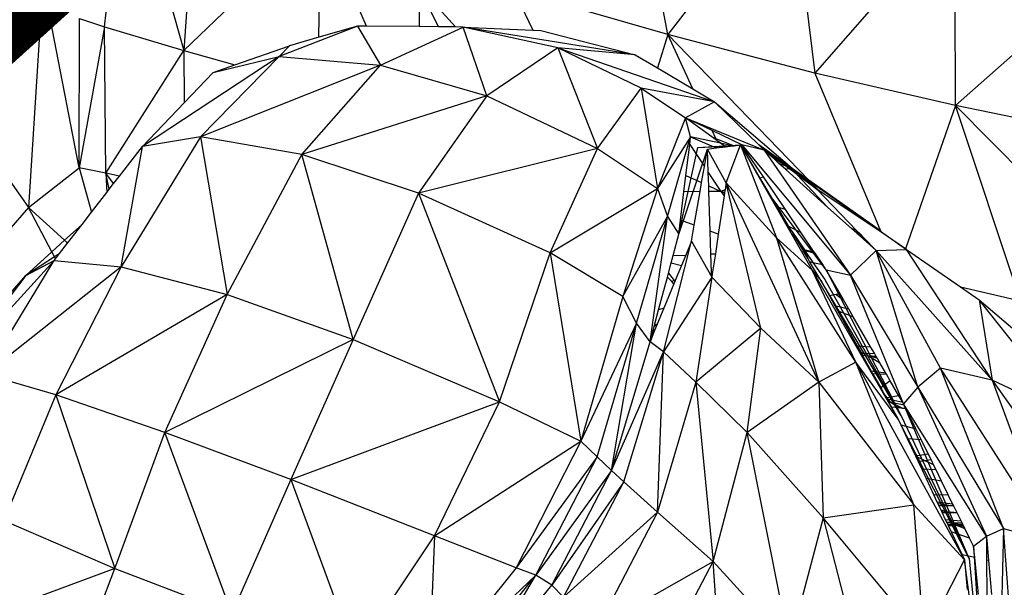
# Model space of a CAD drawing. Units: millimetres. Extents: x 497583810 to 498892082, y 3067425939 to 3068968093.
# Drawn here: x 498286342 to 498286995, y 3067585345 to 3067585721 of the extents above; entities that cross this region are included whole.
import ezdxf

# ---------------------------------------------------------------- set-up
doc = ezdxf.new("R2010")
doc.units = ezdxf.units.MM
doc.header["$LTSCALE"] = 1000
doc.header["$MEASUREMENT"] = 0
for name, pattern in [('ACAD_ISO04W100', [30, 24, -3, 0, -3]), ('DASH', [0.35, 0.25, -0.1]), ('PHANTOM2', [31.75, 15.875, -3.175, 3.175, -3.175, 3.175, -3.175])]:
    doc.linetypes.add(name, pattern=pattern)
for name, color, linetype in [('WL-中轴线', 1, 'ACAD_ISO04W100'), ('WL-五金构件', 1, 'Continuous'), ('WL-填充', 8, 'Continuous'), ('WL-外轮廓线', 4, 'Continuous'), ('WL-水体', 140, 'DASH'), ('WL-用地红线', 210, 'PHANTOM2')]:
    doc.layers.add(name, color=color, linetype=linetype)

# ---------------------------------------------------------------- blocks, each defined once
blk = doc.blocks.new('手')
at = {"color": 0}
for p, q in [((15597.5, 5956.49), (15573.01, 6088.55)), ((15224.23, 5961.49), (15238.68, 6081.17)), ((15238.68, 6081.17), (15276.87, 5946.01)), ((15285.08, 6062.94), (15276.87, 5946.01)), ((15678.89, 6061.29), (15597.5, 5956.49)), ((15678.89, 6061.29), (15695.07, 5930.97)), ((15787.67, 6037.22), (15695.07, 5930.97)), ((15788.25, 5909.46), (15787.67, 6037.22)), ((15276.87, 5946.01), (15367.89, 6033.16)), ((15366.21, 5954.67), (15367.89, 6033.16)), ((15397.83, 5962.05), (15367.89, 6033.16)), ((15902.74, 6010.86), (15788.25, 5909.46)), ((15134.98, 5897.02), (15183.42, 5992.93)), ((15183.42, 5992.93), (15174.01, 5841.93)), ((15207.5, 5868.09), (15183.42, 5992.93)), ((15456.88, 5961.5), (15432.68, 5988.27)), ((15445.58, 5961.61), (15432.68, 5988.27)), ((15432.68, 5988.27), (15432.78, 5961.73)), ((15597.5, 5956.49), (15495.33, 5985.98)), ((15495.33, 5985.98), (15508.05, 5959.35)), ((15207.5, 5868.09), (15207.66, 5967.19)), ((15207.66, 5967.19), (15224.23, 5961.49)), ((15224.23, 5961.49), (15207.5, 5868.09)), ((15224.23, 5961.49), (15276.87, 5946.01)), ((15225.1, 5864.66), (15224.23, 5961.49)), ((15391.91, 5962.1), (15339.99, 5941.85)), ((15391.91, 5962.1), (15366.21, 5954.67)), ((15391.91, 5962.1), (15407.25, 5936.16)), ((15397.83, 5962.05), (15391.91, 5962.1)), ((15432.78, 5961.73), (15397.83, 5962.05)), ((15407.25, 5936.16), (15461.93, 5961.46)), ((15445.58, 5961.61), (15432.78, 5961.73)), ((15456.88, 5961.5), (15445.58, 5961.61)), ((15461.93, 5961.46), (15456.88, 5961.5)), ((15575.97, 5943.12), (15461.93, 5961.46)), ((15524.68, 5947.79), (15461.93, 5961.46)), ((15477.53, 5915.84), (15461.93, 5961.46)), ((15461.93, 5961.46), (15508.05, 5959.35)), ((15508.05, 5959.35), (15513.4, 5959.1)), ((15513.4, 5959.1), (15575.97, 5943.12)), ((15366.21, 5954.67), (15346.79, 5949.05)), ((15597.5, 5956.49), (15590.74, 5934.36)), ((15695.07, 5930.97), (15597.5, 5956.49)), ((15614.18, 5920.46), (15597.5, 5956.49)), ((15690.9, 5859.99), (15597.5, 5956.49)), ((15225.1, 5864.66), (15276.87, 5946.01)), ((15276.87, 5946.01), (15310.71, 5936.42)), ((15276.87, 5946.01), (15277.12, 5911.33)), ((15310.71, 5936.42), (15346.79, 5949.05)), ((15339.99, 5941.85), (15346.79, 5949.05)), ((15524.68, 5947.79), (15477.53, 5915.84)), ((15524.68, 5947.79), (15550.89, 5881.1)), ((15579.94, 5921.06), (15524.68, 5947.79)), ((15575.97, 5943.12), (15524.68, 5947.79)), ((15524.68, 5947.79), (15628.46, 5912)), ((15339.99, 5941.85), (15249.41, 5882.42)), ((15339.99, 5941.85), (15287.84, 5888.65)), ((15296.34, 5931.39), (15339.99, 5941.85)), ((15339.99, 5941.85), (15407.25, 5936.16)), ((15575.97, 5943.12), (15590.74, 5934.36)), ((15277.12, 5911.33), (15296.34, 5931.39)), ((15407.25, 5936.16), (15287.84, 5888.65)), ((15296.34, 5931.39), (15310.71, 5936.42)), ((15355.1, 5877.07), (15407.25, 5936.16)), ((15407.25, 5936.16), (15477.53, 5915.84)), ((15590.74, 5934.36), (15614.18, 5920.46)), ((15788.25, 5909.46), (15695.07, 5930.97)), ((15695.07, 5930.97), (15738.48, 5826.39)), ((15550.89, 5881.1), (15579.94, 5921.06)), ((15579.94, 5921.06), (15590.8, 5854.44)), ((15579.94, 5921.06), (15609.27, 5901.39)), ((15628.46, 5912), (15579.94, 5921.06)), ((15614.18, 5920.46), (15628.46, 5912)), ((15249.41, 5882.42), (15277.12, 5911.33)), ((15477.53, 5915.84), (15355.1, 5877.07)), ((15477.53, 5915.84), (15432.33, 5851.43)), ((15477.53, 5915.84), (15550.89, 5881.1)), ((15628.46, 5912), (15609.27, 5901.39)), ((15657.81, 5883.37), (15628.46, 5912)), ((15628.46, 5912), (15681.48, 5866.65)), ((15788.25, 5909.46), (15755.13, 5814.59)), ((15932.89, 5762.87), (15788.25, 5909.46)), ((15895.41, 5887.26), (15788.25, 5909.46)), ((15831.27, 5779.99), (15788.25, 5909.46)), ((15609.27, 5901.39), (15590.8, 5854.44)), ((15612.66, 5888.65), (15609.27, 5901.39)), ((15609.27, 5901.39), (15661.4, 5879.88)), ((15626.75, 5888.63), (15609.27, 5901.39)), ((15626.97, 5892.86), (15609.27, 5901.39)), ((15134.98, 5897.02), (15174.01, 5841.93)), ((15629.41, 5887.59), (15626.97, 5892.86)), ((15646.49, 5883.45), (15626.97, 5892.86)), ((15287.84, 5888.65), (15235.38, 5802.6)), ((15287.84, 5888.65), (15249.41, 5882.42)), ((15287.84, 5888.65), (15305.55, 5784.3)), ((15355.1, 5877.07), (15287.84, 5888.65)), ((15612.66, 5888.65), (15590.8, 5854.44)), ((15597.42, 5835.9), (15612.66, 5888.65)), ((15612.05, 5883.59), (15612.66, 5888.65)), ((15612.66, 5888.65), (15629.6, 5881.33)), ((15632.35, 5884.54), (15612.66, 5888.65)), ((15626.75, 5888.63), (15629.41, 5887.59)), ((15632.35, 5884.54), (15626.75, 5888.63)), ((15629.41, 5887.59), (15641.49, 5882.86)), ((15234.12, 5862.63), (15249.41, 5882.42)), ((15235.38, 5802.6), (15249.41, 5882.42)), ((15550.89, 5881.1), (15432.33, 5851.43)), ((15519.54, 5811.82), (15550.89, 5881.1)), ((15550.89, 5881.1), (15590.8, 5854.44)), ((15604.86, 5824.34), (15617.43, 5881.74)), ((15604.86, 5824.34), (15623.8, 5880.58)), ((15609.58, 5863.19), (15612.05, 5883.59)), ((15612.05, 5883.59), (15621.79, 5869)), ((15617.43, 5881.74), (15645.81, 5883.41)), ((15617.43, 5881.74), (15640.47, 5882.84)), ((15621.79, 5869), (15623.8, 5880.58)), ((15623.8, 5880.58), (15629.6, 5881.33)), ((15636.17, 5858.29), (15623.8, 5880.58)), ((15624.32, 5865.2), (15623.8, 5880.58)), ((15629.6, 5881.33), (15635.68, 5882.11)), ((15640.47, 5882.84), (15632.35, 5884.54)), ((15635.68, 5882.11), (15632.35, 5884.54)), ((15635.68, 5882.11), (15640.54, 5882.74)), ((15636.17, 5858.29), (15645.81, 5883.41)), ((15640.47, 5882.84), (15640.54, 5882.74)), ((15640.47, 5882.84), (15640.54, 5882.74)), ((15640.54, 5882.74), (15641.49, 5882.86)), ((15641.49, 5882.86), (15645.81, 5883.41)), ((15645.81, 5883.41), (15669.5, 5821.83)), ((15645.81, 5883.41), (15693.13, 5800.33)), ((15647.54, 5880.49), (15645.81, 5883.41)), ((15646.49, 5883.45), (15718.52, 5796.97)), ((15661.4, 5879.88), (15646.49, 5883.45)), ((15648.84, 5879.99), (15646.49, 5883.45)), ((15647.54, 5880.49), (15648.84, 5879.99)), ((15658.82, 5861.41), (15647.54, 5880.49)), ((15660.92, 5862.12), (15648.84, 5879.99)), ((15681.48, 5866.65), (15657.81, 5883.37)), ((15658.32, 5882.88), (15657.81, 5883.37)), ((15678.94, 5868.21), (15658.32, 5882.88)), ((15661.4, 5879.88), (15658.32, 5882.88)), ((15661.4, 5879.88), (15718.52, 5796.97)), ((15661.78, 5879.54), (15661.4, 5879.88)), ((15672.64, 5871.49), (15661.4, 5879.88)), ((15668.14, 5873.84), (15661.78, 5879.54)), ((15672.64, 5871.49), (15661.78, 5879.54)), ((15305.55, 5784.3), (15355.1, 5877.07)), ((15432.33, 5851.43), (15355.1, 5877.07)), ((15389.09, 5754.47), (15355.1, 5877.07)), ((15672.64, 5871.49), (15668.14, 5873.84)), ((15670.92, 5871.35), (15668.14, 5873.84)), ((15174.01, 5841.93), (15207.5, 5868.09)), ((15225.1, 5864.66), (15207.5, 5868.09)), ((15207.5, 5868.09), (15215.71, 5838.79)), ((15619.96, 5858.44), (15621.79, 5869)), ((15670.92, 5871.35), (15674.98, 5869.76)), ((15675.66, 5867.1), (15670.92, 5871.35)), ((15672.82, 5871.4), (15672.64, 5871.49)), ((15678.94, 5868.21), (15672.82, 5871.4)), ((15674.98, 5869.76), (15672.82, 5871.4)), ((15675.09, 5869.72), (15674.98, 5869.76)), ((15675.09, 5869.72), (15678.94, 5868.21)), ((15677.69, 5867.79), (15675.09, 5869.72)), ((15677.69, 5867.79), (15675.66, 5867.1)), ((15703.67, 5842), (15675.66, 5867.1)), ((15678.94, 5868.21), (15677.69, 5867.79)), ((15683.2, 5863.69), (15677.69, 5867.79)), ((15678.94, 5868.21), (15683, 5865.35)), ((15683.2, 5863.69), (15678.94, 5868.21)), ((15681.48, 5866.65), (15683, 5865.35)), ((15690.9, 5859.99), (15681.48, 5866.65)), ((15683, 5865.35), (15696.4, 5853.89)), ((15683, 5865.35), (15691.52, 5859.36)), ((15230.36, 5857.76), (15225.1, 5864.66)), ((15234.12, 5862.63), (15225.1, 5864.66)), ((15227.44, 5853.99), (15225.1, 5864.66)), ((15225.1, 5864.66), (15225.76, 5851.81)), ((15230.36, 5857.76), (15234.12, 5862.63)), ((15608.25, 5852.3), (15609.58, 5863.19)), ((15609.58, 5863.19), (15619.96, 5858.44)), ((15624.32, 5865.2), (15632.73, 5852.59)), ((15624.62, 5856.3), (15624.32, 5865.2)), ((15660.92, 5862.12), (15658.82, 5861.41)), ((15670.21, 5842.13), (15658.82, 5861.41)), ((15675.42, 5840.68), (15660.92, 5862.12)), ((15683.27, 5863.62), (15683.2, 5863.69)), ((15703.67, 5842), (15683.27, 5863.62)), ((15696.4, 5853.89), (15683.27, 5863.62)), ((15691.52, 5859.36), (15690.9, 5859.99)), ((15738.48, 5826.39), (15690.9, 5859.99)), ((15697.57, 5853.11), (15691.52, 5859.36)), ((15691.52, 5859.36), (15738.48, 5826.39)), ((15225.76, 5851.81), (15227.44, 5853.99)), ((15227.44, 5853.99), (15230.36, 5857.76)), ((15519.54, 5811.82), (15590.8, 5854.44)), ((15590.8, 5854.44), (15567.68, 5783.03)), ((15590.8, 5854.44), (15597.42, 5835.9)), ((15605.96, 5833.42), (15608.25, 5852.3)), ((15618.91, 5852.43), (15608.25, 5852.3)), ((15615.04, 5830.1), (15618.91, 5852.43)), ((15618.91, 5852.43), (15619.96, 5858.44)), ((15624.62, 5856.3), (15632.73, 5852.59)), ((15624.75, 5852.5), (15624.62, 5856.3)), ((15632.73, 5852.59), (15624.75, 5852.5)), ((15625.65, 5826.23), (15624.75, 5852.5)), ((15635.44, 5853.51), (15632.73, 5852.59)), ((15635.12, 5851.37), (15632.73, 5852.59)), ((15632.73, 5852.59), (15634.87, 5849.74)), ((15635.2, 5851.91), (15632.73, 5852.59)), ((15635.44, 5853.51), (15635.2, 5851.91)), ((15636.17, 5858.29), (15635.44, 5853.51)), ((15669.5, 5821.83), (15636.17, 5858.29)), ((15697.58, 5726.09), (15636.17, 5858.29)), ((15659.12, 5761.88), (15636.17, 5858.29)), ((15696.4, 5853.89), (15722.64, 5826.78)), ((15697.57, 5853.11), (15696.4, 5853.89)), ((15738.85, 5825.49), (15697.57, 5853.11)), ((15215.71, 5838.79), (15225.76, 5851.81)), ((15432.33, 5851.43), (15389.09, 5754.47)), ((15432.33, 5851.43), (15486.02, 5713.12)), ((15519.54, 5811.82), (15432.33, 5851.43)), ((15634.87, 5849.74), (15631.01, 5824.27)), ((15635.12, 5851.37), (15634.87, 5849.74)), ((15635.2, 5851.91), (15635.12, 5851.37)), ((15702.51, 5800.63), (15667.11, 5847.37)), ((15174.01, 5841.93), (15124.49, 5785.44)), ((15174.01, 5841.93), (15197.84, 5820.17)), ((15189.49, 5812.6), (15174.01, 5841.93)), ((15675.42, 5840.68), (15670.21, 5842.13)), ((15677.75, 5829.39), (15670.21, 5842.13)), ((15685.91, 5825.18), (15675.42, 5840.68)), ((15719.21, 5828.08), (15703.67, 5842)), ((15209.46, 5830.71), (15215.71, 5838.79)), ((15567.68, 5783.03), (15597.42, 5835.9)), ((15576.75, 5765.22), (15597.42, 5835.9)), ((15585.81, 5753), (15597.42, 5835.9)), ((15597.42, 5835.9), (15604.86, 5824.34)), ((15604.86, 5824.34), (15605.96, 5833.42)), ((15615.04, 5830.1), (15605.96, 5833.42)), ((15209.46, 5830.71), (15197.84, 5820.17)), ((15199.88, 5818.31), (15209.46, 5830.71)), ((15613.23, 5819.68), (15615.04, 5830.1)), ((15631.01, 5824.27), (15625.65, 5826.23)), ((15626.16, 5811.16), (15625.65, 5826.23)), ((15685.91, 5825.18), (15677.75, 5829.39)), ((15679.66, 5826.14), (15677.75, 5829.39)), ((15679.66, 5826.14), (15688.03, 5813.9)), ((15680.67, 5824.45), (15679.66, 5826.14)), ((15722.64, 5826.78), (15719.21, 5828.08)), ((15721.06, 5826.42), (15719.21, 5828.08)), ((15725.19, 5824.14), (15721.06, 5826.42)), ((15723.1, 5824.59), (15721.06, 5826.42)), ((15722.64, 5826.78), (15725.19, 5824.14)), ((15738.48, 5826.39), (15738.51, 5826.31)), ((15738.51, 5826.31), (15738.85, 5825.49)), ((15738.51, 5826.31), (15755.13, 5814.59)), ((15197.84, 5820.17), (15189.49, 5812.6)), ((15197.84, 5820.17), (15199.88, 5818.31)), ((15594.77, 5746.26), (15613.23, 5819.68)), ((15601.05, 5810.06), (15604.86, 5824.34)), ((15613.23, 5819.68), (15609.43, 5810.43)), ((15613.23, 5819.68), (15626.68, 5795.72)), ((15631.01, 5824.27), (15629.04, 5811.28)), ((15669.5, 5821.83), (15697.58, 5726.09)), ((15722.08, 5739.47), (15669.5, 5821.83)), ((15669.5, 5821.83), (15693.13, 5800.33)), ((15680.67, 5824.45), (15687.91, 5813.93)), ((15686.72, 5814.21), (15680.67, 5824.45)), ((15694.6, 5812.34), (15685.91, 5825.18)), ((15723.1, 5824.59), (15727.47, 5821.78)), ((15735.52, 5813.47), (15723.1, 5824.59)), ((15725.19, 5824.14), (15727.47, 5821.78)), ((15727.47, 5821.78), (15735.52, 5813.47)), ((15755.13, 5814.59), (15738.85, 5825.49)), ((15194.53, 5811.38), (15199.88, 5818.31)), ((15686.72, 5814.21), (15687.91, 5813.93)), ((15687.31, 5813.22), (15686.72, 5814.21)), ((15687.31, 5813.22), (15688.25, 5813.43)), ((15687.67, 5812.6), (15687.31, 5813.22)), ((15687.67, 5812.6), (15688.3, 5813.36)), ((15687.91, 5813.93), (15688.03, 5813.9)), ((15687.91, 5813.93), (15688.25, 5813.43)), ((15688.03, 5813.9), (15688.26, 5813.85)), ((15688.03, 5813.9), (15688.38, 5813.46)), ((15688.25, 5813.43), (15688.35, 5813.43)), ((15688.25, 5813.43), (15688.3, 5813.36)), ((15688.38, 5813.46), (15688.26, 5813.85)), ((15688.26, 5813.85), (15688.57, 5813.77)), ((15688.3, 5813.36), (15688.35, 5813.43)), ((15688.3, 5813.36), (15688.56, 5812.98)), ((15688.35, 5813.43), (15688.38, 5813.46)), ((15688.57, 5813.77), (15688.38, 5813.46)), ((15688.38, 5813.46), (15695.09, 5811.61)), ((15688.44, 5813.29), (15688.38, 5813.46)), ((15688.56, 5812.98), (15688.44, 5813.29)), ((15688.44, 5813.29), (15693.74, 5805.55)), ((15688.57, 5813.77), (15694.6, 5812.34)), ((15718.52, 5796.97), (15735.52, 5813.47)), ((15735.52, 5813.47), (15755.74, 5814.19)), ((15763.15, 5722.86), (15735.52, 5813.47)), ((15778.26, 5735.43), (15735.52, 5813.47)), ((15735.52, 5813.47), (15812.48, 5727.59)), ((15755.74, 5814.19), (15755.13, 5814.59)), ((15812.48, 5727.59), (15755.74, 5814.19)), ((15755.74, 5814.19), (15791.46, 5789.37)), ((15190.98, 5806.79), (15123.95, 5733.39)), ((15145.24, 5731.4), (15190.98, 5806.79)), ((15189.49, 5812.6), (15172.2, 5796.92)), ((15191.25, 5809.26), (15172.2, 5796.92)), ((15172.2, 5796.92), (15190.98, 5806.79)), ((15191.25, 5809.26), (15189.49, 5812.6)), ((15190.98, 5806.79), (15191.92, 5808.01)), ((15190.98, 5806.79), (15235.38, 5802.6)), ((15194.53, 5811.38), (15191.25, 5809.26)), ((15191.92, 5808.01), (15191.25, 5809.26)), ((15191.92, 5808.01), (15194.53, 5811.38)), ((15486.02, 5713.12), (15519.54, 5811.82)), ((15519.54, 5811.82), (15539.87, 5687.17)), ((15567.68, 5783.03), (15519.54, 5811.82)), ((15599.76, 5805.23), (15601.05, 5810.06)), ((15601.05, 5810.06), (15609.43, 5810.43)), ((15609.43, 5810.43), (15606.55, 5803.42)), ((15626.16, 5811.16), (15629.04, 5811.28)), ((15626.57, 5799.16), (15626.16, 5811.16)), ((15629.04, 5811.28), (15627.23, 5799.32)), ((15690.49, 5807.82), (15687.67, 5812.6)), ((15690.49, 5807.82), (15688.56, 5812.98)), ((15688.56, 5812.98), (15693.67, 5805.56)), ((15691.54, 5806.05), (15690.49, 5807.82)), ((15695.09, 5811.61), (15694.6, 5812.34)), ((15700.2, 5804.05), (15695.09, 5811.61)), ((15235.38, 5802.6), (15145.24, 5731.4)), ((15235.38, 5802.6), (15192.04, 5717.88)), ((15235.38, 5802.6), (15305.55, 5784.3)), ((15597.96, 5798.48), (15599.76, 5805.23)), ((15599.76, 5805.23), (15606.55, 5803.42)), ((15606.55, 5803.42), (15602.51, 5793.6)), ((15691.54, 5806.05), (15693.67, 5805.56)), ((15699.05, 5793.35), (15691.54, 5806.05)), ((15693.13, 5800.33), (15750.13, 5701.67)), ((15722.08, 5739.47), (15693.13, 5800.33)), ((15693.13, 5800.33), (15699.05, 5793.35)), ((15693.67, 5805.56), (15701.5, 5794.18)), ((15693.67, 5805.56), (15693.74, 5805.55)), ((15693.74, 5805.55), (15701.5, 5794.18)), ((15693.74, 5805.55), (15700.2, 5804.05)), ((15702.51, 5800.63), (15700.2, 5804.05)), ((15702.51, 5800.63), (15718.52, 5796.97)), ((15711.65, 5784.81), (15702.51, 5800.63)), ((15702.51, 5800.63), (15752, 5704.3)), ((15158.62, 5781.31), (15172.2, 5796.92)), ((15172.2, 5796.92), (15161.82, 5783.25)), ((15591.46, 5774.16), (15597.26, 5795.86)), ((15626.68, 5795.72), (15594.77, 5746.26)), ((15597.26, 5795.86), (15597.96, 5798.48)), ((15599.98, 5793.01), (15597.26, 5795.86)), ((15597.96, 5798.48), (15601.81, 5793.44)), ((15601.81, 5793.44), (15602.51, 5793.6)), ((15602.51, 5793.6), (15602.22, 5792.9)), ((15626.68, 5795.72), (15616.17, 5726.15)), ((15626.57, 5799.16), (15627.23, 5799.32)), ((15626.6, 5798.08), (15626.57, 5799.16)), ((15626.6, 5798.08), (15627.02, 5797.96)), ((15626.68, 5795.72), (15626.6, 5798.08)), ((15627.02, 5797.96), (15626.68, 5795.72)), ((15626.68, 5795.72), (15659.12, 5761.88)), ((15627.23, 5799.32), (15627.02, 5797.96)), ((15701.5, 5794.18), (15752, 5704.3)), ((15718.52, 5796.97), (15763.15, 5722.86)), ((15753.73, 5711.93), (15718.52, 5796.97)), ((15601.58, 5791.34), (15594.97, 5775.26)), ((15599.98, 5793.01), (15601.81, 5793.44)), ((15601.58, 5791.34), (15599.98, 5793.01)), ((15602.22, 5792.9), (15601.58, 5791.34)), ((15601.81, 5793.44), (15602.22, 5792.9)), ((15699.05, 5793.35), (15704.65, 5783.29)), ((15752, 5704.3), (15699.05, 5793.35)), ((15791.46, 5789.37), (15831.27, 5779.99)), ((15791.46, 5789.37), (15803.78, 5780.8)), ((15305.55, 5784.3), (15192.04, 5717.88)), ((15264.21, 5692.84), (15305.55, 5784.3)), ((15305.55, 5784.3), (15389.09, 5754.47)), ((15567.68, 5783.03), (15539.87, 5687.17)), ((15576.75, 5765.22), (15567.68, 5783.03)), ((15709.19, 5784.28), (15704.65, 5783.29)), ((15704.65, 5783.29), (15708.26, 5776.82)), ((15711.65, 5784.81), (15709.19, 5784.28)), ((15709.19, 5784.28), (15714.03, 5780.69)), ((15714.03, 5780.69), (15711.65, 5784.81)), ((15717.51, 5774.66), (15714.03, 5780.69)), ((15803.78, 5780.8), (15812.48, 5727.59)), ((15866.39, 5701.64), (15803.78, 5780.8)), ((15803.78, 5780.8), (15830.52, 5757.95)), ((15588.49, 5763.03), (15591.46, 5774.16)), ((15594.97, 5775.26), (15590.58, 5764.6)), ((15594.97, 5775.26), (15591.46, 5774.16)), ((15717.51, 5774.66), (15708.26, 5776.82)), ((15708.26, 5776.82), (15710.05, 5773.6)), ((15720.47, 5769.53), (15717.51, 5774.66)), ((15710.05, 5773.6), (15720.47, 5769.53)), ((15710.05, 5773.6), (15723.03, 5750.31)), ((15731.93, 5749.69), (15720.47, 5769.53)), ((15576.75, 5765.22), (15539.87, 5687.17)), ((15550.72, 5676.75), (15576.75, 5765.22)), ((15560.26, 5667.72), (15576.75, 5765.22)), ((15585.81, 5753), (15576.75, 5765.22)), ((15585.81, 5753), (15587.97, 5761.06)), ((15587.97, 5761.06), (15588.49, 5763.03)), ((15587.97, 5761.06), (15588.37, 5759.22)), ((15590.58, 5764.6), (15588.37, 5759.22)), ((15590.58, 5764.6), (15588.49, 5763.03)), ((15659.12, 5761.88), (15616.17, 5726.15)), ((15650.08, 5692.76), (15659.12, 5761.88)), ((15659.12, 5761.88), (15697.58, 5726.09)), ((15389.09, 5754.47), (15264.21, 5692.84)), ((15389.09, 5754.47), (15347.83, 5661.74)), ((15389.09, 5754.47), (15486.02, 5713.12)), ((15588.37, 5759.22), (15585.81, 5753)), ((15560.26, 5667.72), (15585.81, 5753)), ((15594.77, 5746.26), (15585.81, 5753)), ((15723.03, 5750.31), (15731.93, 5749.69)), ((15723.03, 5750.31), (15725.57, 5745.74)), ((15734.45, 5745.32), (15731.93, 5749.69)), ((15560.26, 5667.72), (15594.77, 5746.26)), ((15568.41, 5660.15), (15594.77, 5746.26)), ((15590.74, 5640.09), (15594.77, 5746.26)), ((15616.17, 5726.15), (15594.77, 5746.26)), ((15725.57, 5745.74), (15730.58, 5745.23)), ((15725.57, 5745.74), (15725.92, 5745.12)), ((15725.92, 5745.12), (15730.58, 5745.23)), ((15725.92, 5745.12), (15726.63, 5743.84)), ((15731.07, 5743.52), (15726.63, 5743.84)), ((15726.63, 5743.84), (15732.37, 5733.55)), ((15730.58, 5745.23), (15734.45, 5745.32)), ((15731.07, 5743.52), (15738.14, 5738.94)), ((15731.87, 5743.47), (15731.07, 5743.52)), ((15736.46, 5741.84), (15731.87, 5743.47)), ((15732.05, 5743.45), (15731.87, 5743.47)), ((15732.05, 5743.45), (15733.83, 5743.05)), ((15732.48, 5743.42), (15732.05, 5743.45)), ((15733.83, 5743.05), (15732.48, 5743.42)), ((15733.14, 5743.38), (15732.48, 5743.42)), ((15735.95, 5742.73), (15733.14, 5743.38)), ((15735.68, 5743.19), (15733.14, 5743.38)), ((15736.13, 5742.42), (15733.83, 5743.05)), ((15733.83, 5743.05), (15736.05, 5742.55)), ((15735.68, 5743.19), (15734.45, 5745.32)), ((15735.95, 5742.73), (15735.68, 5743.19)), ((15736.05, 5742.55), (15735.95, 5742.73)), ((15736.13, 5742.42), (15736.05, 5742.55)), ((15736.46, 5741.84), (15736.13, 5742.42)), ((15738.14, 5738.94), (15736.46, 5741.84)), ((15722.08, 5739.47), (15697.58, 5726.09)), ((15760.53, 5644.98), (15722.08, 5739.47)), ((15750.13, 5701.67), (15722.08, 5739.47)), ((15722.08, 5739.47), (15794.09, 5608.4)), ((15742.05, 5732.17), (15738.14, 5738.94)), ((15778.26, 5735.43), (15763.15, 5722.86)), ((15851.89, 5620.26), (15778.26, 5735.43)), ((15812.48, 5727.59), (15778.26, 5735.43)), ((15820.04, 5629.32), (15778.26, 5735.43)), ((15192.04, 5717.88), (15145.24, 5731.4)), ((15742.05, 5732.17), (15732.37, 5733.55)), ((15732.37, 5733.55), (15733.26, 5731.94)), ((15733.26, 5731.94), (15742.48, 5731.42)), ((15733.26, 5731.94), (15738.59, 5722.38)), ((15742.48, 5731.42), (15742.05, 5732.17)), ((15744.98, 5727.1), (15742.48, 5731.42)), ((15616.17, 5726.15), (15590.74, 5640.09)), ((15650.08, 5692.76), (15616.17, 5726.15)), ((15616.17, 5726.15), (15627.51, 5607.45)), ((15697.58, 5726.09), (15650.08, 5692.76)), ((15697.58, 5726.09), (15760.53, 5644.98)), ((15697.58, 5726.09), (15700.46, 5636.21)), ((15744.98, 5727.1), (15738.59, 5722.38)), ((15738.59, 5722.38), (15740.42, 5719.08)), ((15750.72, 5717.14), (15744.98, 5727.1)), ((15763.15, 5722.86), (15753.73, 5711.93)), ((15763.15, 5722.86), (15808.62, 5624.23)), ((15763.15, 5722.86), (15820.04, 5629.32)), ((15866.39, 5701.64), (15812.48, 5727.59)), ((15812.48, 5727.59), (15851.89, 5620.26)), ((15812.48, 5727.59), (15904.55, 5597.57)), ((15192.04, 5717.88), (15157.66, 5634.6)), ((15192.04, 5717.88), (15231.04, 5602.81)), ((15264.21, 5692.84), (15192.04, 5717.88)), ((15742.96, 5715.87), (15740.42, 5719.08)), ((15740.42, 5719.08), (15742.27, 5715.76)), ((15742.96, 5715.87), (15742.27, 5715.76)), ((15742.27, 5715.76), (15742.41, 5715.51)), ((15742.41, 5715.51), (15743.44, 5715.26)), ((15742.41, 5715.51), (15743.77, 5713.08)), ((15750.72, 5717.14), (15742.96, 5715.87)), ((15743.44, 5715.26), (15742.96, 5715.87)), ((15745.42, 5712.75), (15743.44, 5715.26)), ((15743.44, 5715.26), (15753.19, 5712.87)), ((15753.19, 5712.87), (15750.72, 5717.14)), ((15347.83, 5661.74), (15486.02, 5713.12)), ((15442.98, 5624.48), (15486.02, 5713.12)), ((15486.02, 5713.12), (15539.87, 5687.17)), ((15745.42, 5712.75), (15743.77, 5713.08)), ((15743.77, 5713.08), (15745.75, 5709.52)), ((15753.3, 5708.83), (15745.42, 5712.75)), ((15754.22, 5710.94), (15745.42, 5712.75)), ((15750.32, 5709.1), (15745.42, 5712.75)), ((15750.32, 5709.1), (15745.75, 5709.52)), ((15745.75, 5709.52), (15750.13, 5701.67)), ((15753.3, 5708.83), (15750.32, 5709.1)), ((15753.73, 5711.93), (15753.19, 5712.87)), ((15755.35, 5708.64), (15753.3, 5708.83)), ((15808.62, 5624.23), (15753.73, 5711.93)), ((15754.22, 5710.94), (15753.73, 5711.93)), ((15797.24, 5609.38), (15753.73, 5711.93)), ((15755.35, 5708.64), (15754.22, 5710.94)), ((15752, 5704.3), (15797.24, 5609.38)), ((15761.86, 5695.38), (15755.35, 5708.64)), ((15750.13, 5701.67), (15751.93, 5697.83)), ((15797.24, 5609.38), (15750.13, 5701.67)), ((15751.93, 5697.83), (15761.86, 5695.38)), ((15751.93, 5697.83), (15756.13, 5688.92)), ((15231.04, 5602.81), (15264.21, 5692.84)), ((15347.83, 5661.74), (15264.21, 5692.84)), ((15308.68, 5573.23), (15264.21, 5692.84)), ((15627.51, 5607.45), (15650.08, 5692.76)), ((15700.46, 5636.21), (15650.08, 5692.76)), ((15678.14, 5552.05), (15650.08, 5692.76)), ((15765.43, 5688.11), (15761.86, 5695.38)), ((15442.98, 5624.48), (15539.87, 5687.17)), ((15539.87, 5687.17), (15497.1, 5603.28)), ((15539.87, 5687.17), (15550.72, 5676.75)), ((15756.13, 5688.92), (15765.43, 5688.11)), ((15756.13, 5688.92), (15761.57, 5677.39)), ((15770.01, 5678.8), (15765.43, 5688.11)), ((15550.72, 5676.75), (15497.1, 5603.28)), ((15510.11, 5598.23), (15550.72, 5676.75)), ((15550.72, 5676.75), (15560.26, 5667.72)), ((15761.57, 5677.39), (15770.01, 5678.8)), ((15761.57, 5677.39), (15761.67, 5677.18)), ((15767.73, 5674.24), (15761.67, 5677.18)), ((15761.67, 5677.18), (15763.36, 5673.59)), ((15771.94, 5674.87), (15770.01, 5678.8)), ((15763.36, 5673.59), (15767.73, 5674.24)), ((15763.36, 5673.59), (15765.77, 5668.48)), ((15767.73, 5674.24), (15771.94, 5674.87)), ((15773.67, 5671.36), (15767.73, 5674.24)), ((15773.67, 5671.36), (15771.94, 5674.87)), ((15775.29, 5668.04), (15773.67, 5671.36)), ((15560.26, 5667.72), (15510.11, 5598.23)), ((15520.65, 5591.76), (15560.26, 5667.72)), ((15560.26, 5667.72), (15568.41, 5660.15)), ((15775.29, 5668.04), (15765.77, 5668.48)), ((15765.77, 5668.48), (15768.67, 5662.32)), ((15778.97, 5660.57), (15775.29, 5668.04)), ((15347.83, 5661.74), (15308.68, 5573.23)), ((15347.83, 5661.74), (15390.49, 5545.95)), ((15442.98, 5624.48), (15347.83, 5661.74)), ((15568.41, 5660.15), (15520.65, 5591.76)), ((15528.53, 5583.82), (15568.41, 5660.15)), ((15568.41, 5660.15), (15590.74, 5640.09)), ((15778.97, 5660.57), (15768.67, 5662.32)), ((15768.67, 5662.32), (15773.63, 5651.81)), ((15783.35, 5651.66), (15778.97, 5660.57)), ((15773.63, 5651.81), (15783.35, 5651.66)), ((15773.63, 5651.81), (15775.89, 5647.01)), ((15786.29, 5645.67), (15783.35, 5651.66)), ((15700.46, 5636.21), (15760.53, 5644.98)), ((15767.35, 5556.39), (15760.53, 5644.98)), ((15760.53, 5644.98), (15794.09, 5608.4)), ((15775.89, 5647.01), (15786.29, 5645.67)), ((15775.89, 5647.01), (15776.41, 5645.9)), ((15776.41, 5645.9), (15786.71, 5644.18)), ((15776.41, 5645.9), (15777.16, 5644.32)), ((15786.71, 5644.18), (15777.16, 5644.32)), ((15777.16, 5644.32), (15778.46, 5641.57)), ((15787.02, 5644.17), (15786.29, 5645.67)), ((15786.71, 5644.18), (15787.05, 5644.12)), ((15787.02, 5644.17), (15786.71, 5644.18)), ((15787.05, 5644.12), (15787.02, 5644.17)), ((15789.23, 5639.68), (15787.05, 5644.12)), ((15590.74, 5640.09), (15528.53, 5583.82)), ((15590.74, 5640.09), (15551.3, 5564.1)), ((15590.74, 5640.09), (15627.51, 5607.45)), ((15778.46, 5641.57), (15782.36, 5640.31)), ((15778.46, 5641.57), (15778.9, 5640.63)), ((15782.36, 5640.31), (15778.9, 5640.63)), ((15778.9, 5640.63), (15779.42, 5639.53)), ((15784.6, 5639.59), (15779.42, 5639.53)), ((15779.42, 5639.53), (15781.43, 5635.25)), ((15782.36, 5640.31), (15784.6, 5639.59)), ((15789.23, 5639.68), (15782.36, 5640.31)), ((15789.24, 5639.65), (15784.6, 5639.59)), ((15789.24, 5639.65), (15789.23, 5639.68)), ((15791.9, 5634.25), (15789.24, 5639.65)), ((15157.66, 5634.6), (15231.04, 5602.81)), ((15700.46, 5636.21), (15678.14, 5552.05)), ((15700.46, 5636.21), (15742.59, 5473.75)), ((15767.35, 5556.39), (15700.46, 5636.21)), ((15781.43, 5635.25), (15791.9, 5634.25)), ((15781.43, 5635.25), (15782.34, 5633.32)), ((15782.34, 5633.32), (15783.94, 5633.29)), ((15782.34, 5633.32), (15782.39, 5633.21)), ((15782.39, 5633.21), (15783.94, 5633.29)), ((15782.39, 5633.21), (15782.42, 5633.16)), ((15783.94, 5633.29), (15782.42, 5633.16)), ((15782.42, 5633.16), (15782.43, 5633.13)), ((15782.43, 5633.13), (15783.94, 5633.29)), ((15782.43, 5633.13), (15783, 5631.94)), ((15783, 5631.94), (15787.12, 5632.03)), ((15783, 5631.94), (15783.26, 5631.38)), ((15788.37, 5631.53), (15783.26, 5631.38)), ((15783.26, 5631.38), (15783.4, 5631.09)), ((15783.4, 5631.09), (15788.63, 5631.43)), ((15783.4, 5631.09), (15783.41, 5631.06)), ((15788.63, 5631.43), (15783.41, 5631.06)), ((15783.41, 5631.06), (15783.53, 5630.8)), ((15789.28, 5631.17), (15783.53, 5630.8)), ((15783.53, 5630.8), (15785.32, 5627)), ((15783.94, 5633.29), (15792.49, 5633.04)), ((15789.79, 5632.08), (15783.94, 5633.29)), ((15783.94, 5633.29), (15788.98, 5632.07)), ((15783.94, 5633.29), (15787.12, 5632.03)), ((15787.12, 5632.03), (15788.98, 5632.07)), ((15787.12, 5632.03), (15787.85, 5631.74)), ((15787.85, 5631.74), (15788.37, 5631.53)), ((15788.68, 5631.54), (15787.85, 5631.74)), ((15788.68, 5631.54), (15788.37, 5631.53)), ((15788.37, 5631.53), (15788.63, 5631.43)), ((15788.63, 5631.43), (15788.66, 5631.42)), ((15789.05, 5631.46), (15788.66, 5631.42)), ((15788.66, 5631.42), (15789.28, 5631.17)), ((15790.85, 5631.61), (15788.68, 5631.54)), ((15789.05, 5631.46), (15788.68, 5631.54)), ((15788.98, 5632.07), (15789.79, 5632.08)), ((15788.98, 5632.07), (15790.85, 5631.61)), ((15789.08, 5631.45), (15789.05, 5631.46)), ((15790.85, 5631.61), (15789.08, 5631.45)), ((15790.04, 5631.22), (15789.08, 5631.45)), ((15790.04, 5631.22), (15789.28, 5631.17)), ((15789.28, 5631.17), (15794.41, 5629.14)), ((15789.79, 5632.08), (15792.93, 5632.15)), ((15791.93, 5631.64), (15789.79, 5632.08)), ((15791.95, 5631.35), (15790.04, 5631.22)), ((15793.82, 5630.33), (15790.04, 5631.22)), ((15790.99, 5631.58), (15790.85, 5631.61)), ((15791.93, 5631.64), (15790.99, 5631.58)), ((15790.99, 5631.58), (15791.95, 5631.35)), ((15792.49, 5633.04), (15791.9, 5634.25)), ((15793.15, 5631.7), (15791.93, 5631.64)), ((15793.28, 5631.43), (15791.95, 5631.35)), ((15791.95, 5631.35), (15793.51, 5630.97)), ((15792.93, 5632.15), (15792.49, 5633.04)), ((15793.15, 5631.7), (15792.93, 5632.15)), ((15793.28, 5631.43), (15793.15, 5631.7)), ((15793.51, 5630.97), (15793.28, 5631.43)), ((15793.82, 5630.33), (15793.51, 5630.97)), ((15390.49, 5545.95), (15442.98, 5624.48)), ((15442.98, 5624.48), (15439.29, 5531.44)), ((15497.1, 5603.28), (15442.98, 5624.48)), ((15797.51, 5622.83), (15785.32, 5627)), ((15785.32, 5627), (15792.49, 5611.8)), ((15794.41, 5629.14), (15793.82, 5630.33)), ((15797.51, 5622.83), (15794.41, 5629.14)), ((15800.16, 5617.44), (15808.62, 5624.23)), ((15808.62, 5624.23), (15820.04, 5629.32)), ((15808.62, 5624.23), (15808.68, 5623.48)), ((15808.62, 5624.23), (15808.62, 5623.5)), ((15820.04, 5629.32), (15817.33, 5527.33)), ((15820.04, 5629.32), (15851.89, 5620.26)), ((15827.36, 5525.92), (15820.04, 5629.32)), ((15800.16, 5617.44), (15797.51, 5622.83)), ((15800.9, 5610), (15800.16, 5617.44)), ((15800.16, 5617.44), (15806.32, 5518.93)), ((15808.62, 5623.5), (15808.68, 5623.48)), ((15808.62, 5623.5), (15808.66, 5619.01)), ((15809.1, 5618.86), (15808.66, 5619.01)), ((15808.66, 5619.01), (15808.75, 5608.33)), ((15808.68, 5623.48), (15809.1, 5618.86)), ((15809.1, 5618.86), (15810.07, 5608.04)), ((15800.9, 5610), (15792.49, 5611.8)), ((15792.49, 5611.8), (15794.09, 5608.4)), ((15551.3, 5564.1), (15627.51, 5607.45)), ((15588.7, 5532.81), (15627.51, 5607.45)), ((15636.9, 5480.76), (15627.51, 5607.45)), ((15627.51, 5607.45), (15678.14, 5552.05)), ((15767.35, 5556.39), (15794.09, 5608.4)), ((15794.09, 5608.4), (15796.01, 5588.82)), ((15806.32, 5518.93), (15794.09, 5608.4)), ((15797.24, 5609.38), (15806.32, 5518.93)), ((15803.36, 5585.64), (15800.9, 5610)), ((15810.07, 5608.04), (15808.75, 5608.33)), ((15808.75, 5608.33), (15808.94, 5585.21)), ((15810.07, 5608.04), (15812.1, 5585.42)), ((15231.04, 5602.81), (15130.71, 5565.63)), ((15201.65, 5524.63), (15231.04, 5602.81)), ((15231.04, 5602.81), (15308.68, 5573.23)), ((15497.1, 5603.28), (15439.29, 5531.44)), ((15510.11, 5598.23), (15439.29, 5531.44)), ((15454.88, 5529.81), (15510.11, 5598.23)), ((15466.92, 5525.06), (15510.11, 5598.23)), ((15510.11, 5598.23), (15497.1, 5603.28)), ((15520.65, 5591.76), (15510.11, 5598.23)), ((15466.92, 5525.06), (15520.65, 5591.76)), ((15528.53, 5583.82), (15520.65, 5591.76))]:
    blk.add_line(p, q, dxfattribs=at)

msp = doc.modelspace()

# ---------------------------------------------------------------- hatches: boundary and pattern name
at = {"layer": 'WL-填充'}
h = msp.add_hatch(dxfattribs=at)
h.set_pattern_fill('CROSS', color=8, scale=50)
h.set_pattern_definition([(105.501076, (498187385.97, 3067558735.28), (-97.70125, 55.274287), [39.6875, -119.0625]), (195.501076, (498187399.79, 3067558759.71), (-55.274287, -97.70125), [39.6875, -119.0625])])
edge = h.paths.add_edge_path()
edge.add_arc((498319809.95, 3067498290.26), 103952.31, 114.0540327, 121.1389776)
edge.add_line((498266054.58, 3067587264.65), (498261175.86, 3067584317.09))
edge.add_line((498261175.86, 3067584317.09), (498259284.62, 3067587447.43))
edge.add_line((498259284.62, 3067587447.43), (498256106.93, 3067585626.01))
edge.add_line((498256106.93, 3067585626.01), (498254021.26, 3067585596.24))
edge.add_line((498254021.26, 3067585596.24), (498250056.55, 3067583964.5))
edge.add_line((498250056.55, 3067583964.5), (498249523.46, 3067583234.22))
edge.add_line((498249523.46, 3067583234.22), (498248916.53, 3067582100.01))
edge.add_line((498248916.53, 3067582100.01), (498248706.59, 3067581946.1))
edge.add_line((498248706.59, 3067581946.1), (498251139.41, 3067577472.35))
edge.add_line((498251139.41, 3067577472.35), (498258656.34, 3067579215.8))
edge.add_line((498258656.34, 3067579215.8), (498266718.65, 3067580647.94))
edge.add_line((498266718.65, 3067580647.94), (498272584.31, 3067582426.87))
edge.add_line((498272584.31, 3067582426.87), (498284755.09, 3067589850.22))
edge.add_line((498284755.09, 3067589850.22), (498290438.75, 3067594791.1))
edge.add_line((498290438.75, 3067594791.1), (498295799.71, 3067603108.9))
edge.add_line((498295799.71, 3067603108.9), (498296886.55, 3067604141.61))
edge.add_line((498296886.55, 3067604141.61), (498293325.83, 3067607869.11))
edge.add_line((498293325.83, 3067607869.11), (498291218.06, 3067606838.36))
edge.add_line((498291218.06, 3067606838.36), (498289512.54, 3067605798.47))
edge.add_line((498289512.54, 3067605798.47), (498284367.51, 3067602502.48))
edge.add_line((498284367.51, 3067602502.48), (498282580.15, 3067601774.58))
edge.add_line((498282580.15, 3067601774.58), (498280466.37, 3067600417.96))
edge.add_line((498280466.37, 3067600417.96), (498282644.22, 3067595538.81))
edge.add_line((498282644.22, 3067595538.81), (498277439.2, 3067593215.5))
edge = h.paths.add_edge_path(flags=16)
edge.add_arc((498292717.46, 3067601458.19), 1012.05, 94.59268, 157.81071)
edge.add_arc((498285270.95, 3067604495.44), 7030.05, 331.994988, 337.810707, ccw=False)
edge.add_arc((498289781.11, 3067602096.84), 1921.74, 272.42787, 331.99499, ccw=False)
edge.add_arc((498287981.23, 3067599588.85), 1971.03, -68.53139, 17.35574, ccw=False)
edge.add_arc((498287996.55, 3067598052.33), 766.28, 257.75136, 337.13463, ccw=False)
edge.add_arc((498286454.97, 3067597819.95), 1472.54, 216.72746, 339.46838, ccw=False)
edge.add_arc((498284763.65, 3067597537.74), 786.94, 132.03688, 310.50202, ccw=False)
edge.add_arc((498285704.97, 3067598524.42), 1522.36, 76.92788, 195.31958, ccw=False)
edge.add_arc((498287698.35, 3067599342.1), 1778.18, 76.98211, 158.03094, ccw=False)
edge.add_arc((498289272.58, 3067600306.02), 1402.93, 56.43329, 146.78204, ccw=False)
edge.add_arc((498290347.44, 3067602664.57), 1226.61, 255.88309, 334.30417)
edge.add_arc((498292429.9, 3067601662.54), 1084.39, 79.40157, 154.30417, ccw=False)
edge.add_arc((498292604.75, 3067602596.95), 133.76, -76.29901, 79.40157, ccw=False)
edge = h.paths.add_edge_path(flags=16)
edge.add_arc((498282303.35, 3067590342.58), 674.7, 94.59268, 157.81071)
edge.add_arc((498277339.01, 3067592367.4), 4686.7, 331.99499, 337.81071, ccw=False)
edge.add_arc((498280345.78, 3067590768.34), 1281.16, 272.42787, 331.99499, ccw=False)
edge.add_arc((498279145.86, 3067589096.35), 1314.02, -68.53139, 17.35574, ccw=False)
edge.add_arc((498279156.07, 3067588072), 510.85, 257.75136, 337.13463, ccw=False)
edge.add_arc((498278128.36, 3067587917.08), 981.69, 216.72746, 339.46838, ccw=False)
edge.add_arc((498277000.81, 3067587728.94), 524.63, 132.03688, 310.50202, ccw=False)
edge.add_arc((498277628.35, 3067588386.73), 1014.91, 76.92788, 195.31958, ccw=False)
edge.add_arc((498278957.27, 3067588931.85), 1185.45, 76.98211, 158.03094, ccw=False)
edge.add_arc((498280006.76, 3067589574.46), 935.29, 56.43329, 146.78204, ccw=False)
edge.add_arc((498280723.33, 3067591146.83), 817.74, 255.88309, 334.30417)
edge.add_arc((498282111.64, 3067590478.81), 722.92, 79.40157, 154.30417, ccw=False)
edge.add_arc((498282228.2, 3067591101.74), 89.17, -76.29901, 79.40157, ccw=False)
edge = h.paths.add_edge_path(flags=16)
edge.add_arc((498265718.63, 3067585394.64), 610.54, 67.87803, 171.04182, ccw=False)
edge.add_arc((498267203.91, 3067586015.67), 1256.59, 58.50489, 182.52878, ccw=False)
edge.add_arc((498269414.18, 3067586190.07), 1794.16, 59.92208, 150.00019, ccw=False)
edge.add_arc((498271810.68, 3067590327.92), 2987.58, 239.92208, 244.71939)
edge.add_arc((498270745.19, 3067588071.9), 492.6, 244.71939, 360.98126)
edge.add_arc((498272064.04, 3067587527.37), 994.27, 67.02259, 146.20982, ccw=False)
edge.add_arc((498272662.08, 3067588937.83), 537.74, 247.02259, 333.00419)
edge.add_arc((498273191.64, 3067588668.06), 56.56, -18.02401, 153.00419, ccw=False)
edge.add_arc((498272653.77, 3067588798.61), 609.89, 270.81219, 345.9512, ccw=False)
edge.add_arc((498272675.62, 3067587257.3), 931.57, 90.81219, 174.61811)
edge.add_arc((498270738.75, 3067587439.77), 1013.88, 278.38872, 354.61811, ccw=False)
edge.add_arc((498270738.75, 3067587439.77), 1013.88, 257.38514, 278.38872, ccw=False)
edge.add_arc((498269718.28, 3067586273.51), 818.38, -78.20954, 12.48084, ccw=False)
edge.add_arc((498269915.8, 3067585327.25), 148.27, 101.79046, 186.05022)
edge.add_arc((498269152.97, 3067585608.08), 683.07, 251.61169, 334.27789, ccw=False)
edge.add_arc((498267810, 3067585517.08), 1257.66, 243.89193, 333.70228, ccw=False)
edge.add_arc((498265968.08, 3067584487.78), 1292.34, 242.64453, 355.56041, ccw=False)
edge.add_arc((498265794.27, 3067584151.83), 914.09, 124.45624, 242.64453, ccw=False)
edge.add_arc((498266181.25, 3067585470.03), 1065.89, 178.94219, 211.97751, ccw=False)
edge = h.paths.add_edge_path(flags=16)
edge.add_arc((498258507.74, 3067583598.76), 819.76, 94.59268, 157.81071)
edge.add_arc((498252476.07, 3067586058.93), 5694.34, 331.99499, 337.81071, ccw=False)
edge.add_arc((498256129.3, 3067584116.06), 1556.61, 272.42787, 331.99499, ccw=False)
edge.add_arc((498254671.4, 3067582084.6), 1596.53, -68.53139, 17.35574, ccw=False)
edge.add_arc((498254683.8, 3067580840.01), 620.69, 257.75136, 337.13463, ccw=False)
edge.add_arc((498253435.13, 3067580651.79), 1192.76, 216.72746, 339.46838, ccw=False)
edge.add_arc((498252065.15, 3067580423.19), 637.42, 132.03688, 310.50202, ccw=False)
edge.add_arc((498252827.62, 3067581222.41), 1233.11, 76.92788, 195.31958, ccw=False)
edge.add_arc((498254442.27, 3067581884.73), 1440.33, 76.98211, 158.03094, ccw=False)
edge.add_arc((498255717.39, 3067582665.5), 1136.37, 56.43329, 146.78204, ccw=False)
edge.add_arc((498256588.03, 3067584575.93), 993.56, 255.88309, 334.30417)
edge.add_arc((498258274.82, 3067583764.28), 878.35, 79.40157, 154.30417, ccw=False)
edge.add_arc((498258416.44, 3067584521.15), 108.35, -76.29901, 79.40157, ccw=False)

# ---------------------------------------------------------------- linework, layer by layer
at = {"layer": 'WL-中轴线', "color": 8, "ltscale": 0.1}
msp.add_arc((498264576.68, 3067605547.67), 28000, 257.052939, 339.531137, dxfattribs=at)
at = {"layer": 'WL-外轮廓线', "color": 8, "linetype": 'Continuous'}
for radius in [26800, 27000, 29000, 29200]:
    msp.add_arc((498264576.68, 3067605547.67), radius, 257.052939, 339.531137, dxfattribs=at)
at = {"layer": 'WL-水体', "color": 8}
msp.add_lwpolyline([(498293022.76, 3067591908.96, -0.00866), (498292278.36, 3067591182.93, -0.002882), (498289992.11, 3067589053.8, -0.002489), (498287421.6, 3067586711, -0.013948), (498286949.3, 3067586308.15, -0.02214), (498286087.03, 3067585674.1, -0.007702), (498283505.32, 3067584003.34, -0.000723), (498282398.61, 3067583313.3, -0.000278), (498279511.01, 3067581520.9, -0.002698), (498275667.29, 3067579166.58, -0.006952), (498274158.03, 3067578281.74, -0.055301), (498272403.06, 3067577527.57, -0.021851), (498267733.18, 3067576326.74, -0.000101), (498264298.16, 3067575602.51, 0.000189), (498262460.19, 3067575214.67, 0.000001), (498257929.54, 3067574256.82, 0.000045)], format="xyb", dxfattribs=at)
at = {"layer": 'WL-用地红线', "color": 8, "ltscale": 0.2, "const_width": 300, "flags": 128}
msp.add_lwpolyline([(498101834.99, 3067528846.09), (498112214.94, 3067531762.3), (498121396.54, 3067533778.79), (498121224.02, 3067534879.23), (498135000.41, 3067538315.96), (498140997.92, 3067542652.56), (498147507.63, 3067543138.51), (498156141.33, 3067545343.47), (498173828.73, 3067550320.96), (498197843.86, 3067555326.4), (498214008.58, 3067559815), (498227478.57, 3067564310.64), (498234736.61, 3067566784.71), (498241075.57, 3067569961.76), (498244563.87, 3067571605.01), (498272585.24, 3067577422.85, 0.109144), (498286974.76, 3067586470.73), (498293341.47, 3067591791.61), (498299848.97, 3067602029.98), (498302914.17, 3067602092.92), (498304525.28, 3067605418.35), (498303808.65, 3067608116.78), (498311115.43, 3067613308.68), (498319150.44, 3067620430.18), (498325961.31, 3067628148.96), (498335614.09, 3067639000.93), (498343149.96, 3067648995.51), (498347410.21, 3067652899.81), (498349146.89, 3067656288.12), (498355748.97, 3067664619.46), (498359323.66, 3067669134.79), (498365808.42, 3067680571.92), (498370989.86, 3067691490.96), (498378717.2, 3067703269.85), (498384659.47, 3067711728.7), (498390031.73, 3067721629.04), (498396589.62, 3067737619.78), (498400307.02, 3067747259.15), (498402229.61, 3067760949.24), (498403521.04, 3067767921.91), (498405929.76, 3067776075.78), (498407084.97, 3067784301.55), (498408774.14, 3067789182.27), (498411560.59, 3067798494.55), (498413942.3, 3067808029.88), (498412177.94, 3067811950.19), (498412904.91, 3067818728.55), (498413930.53, 3067827225.75), (498412893.99, 3067832680.91), (498408861.33, 3067835079.72), (498411087.23, 3067846069.15), (498414060.73, 3067859229.33), (498417213.49, 3067864492.09), (498421863.82, 3067868148.42), (498426990.41, 3067870829.18), (498429395.51, 3067874628.76), (498442221.13, 3067902456.77), (498449332.89, 3067915937.35), (498464251.75, 3067938604.7), (498470123.58, 3067948374.04), (498473279.19, 3067953541.96), (498474991.28, 3067958453.32), (498485541.02, 3067972087.47), (498495237.34, 3067982784.4), (498503582.39, 3067994722.33), (498514254.68, 3068001893.15), (498534158.23, 3068014509.19), (498546777.02, 3068026563.62), (498552588.86, 3068038368.08), (498563227.25, 3068042059.98), (498573188.5, 3068057461.4), (498575316.36, 3068064715.47), (498575738.99, 3068071191.83), (498576371.71, 3068078593.59), (498579783.73, 3068089952.37), (498579347.32, 3068096306.27), (498583010.31, 3068107849.35), (498585119.57, 3068113961.95), (498585889.42, 3068122333.81), (498590286.21, 3068129471.26), (498590350.13, 3068142888.32), (498582974.99, 3068146771.79), (498578572.81, 3068155707.91), (498577192.62, 3068163467.63), (498578390.44, 3068174907.01), (498580791.89, 3068180895.98), (498580758.35, 3068190452.81), (498583157.94, 3068196251.93), (498581841.96, 3068204175.77), (498579190.49, 3068205024.35), (498578877.73, 3068216274.27), (498570974.49, 3068240827.19), (498566400.68, 3068256259.07), (498560955.56, 3068261420.99), (498551303.39, 3068267645.67), (498548467.36, 3068271696.53), (498546954.56, 3068280896.5), (498540332.08, 3068286297.83), (498543692.97, 3068293962.39), (498545883.33, 3068297430.5), (498543549.6, 3068300326.9), (498539358.56, 3068300636.13), (498530678.32, 3068304454.45), (498525890.08, 3068313628.04), (498525913.63, 3068326695.93), (498528553.33, 3068331337.4), (498528130.47, 3068341194.47), (498534164.24, 3068342691.41), (498533403.81, 3068349855.17), (498538277.75, 3068367958.48), (498538438.83, 3068373791.19), (498533147.37, 3068387074.04), (498534339.66, 3068391750.69), (498540506.05, 3068417413.89), (498544695.24, 3068416783.47), (498547194.67, 3068431106.23), (498543222.53, 3068433830.91), (498544657.08, 3068439778.52), (498542192.41, 3068443424.12), (498540944.62, 3068443765.31), (498542233.45, 3068447635.4), (498543345.72, 3068446900.68), (498546407.32, 3068457005.24), (498547651.91, 3068456335.03), (498551580.37, 3068467549.87), (498572143.55, 3068458056.49), (498576366.17, 3068457677.45), (498577767.84, 3068462732.25), (498565807.4, 3068467072.49), (498564678.46, 3068472658.8), (498580427.32, 3068492779.19), (498593187.84, 3068518504), (498600345.49, 3068541749.18), (498602494.57, 3068541068.65), (498612184.89, 3068587860.55), (498611596.67, 3068592851.93), (498614789.95, 3068593775.52), (498617945.64, 3068612626.6), (498617643.09, 3068618452.04), (498615529.51, 3068620404.12), (498613517.14, 3068632745.26), (498614119.03, 3068639799.31), (498616671.37, 3068641839.13), (498615220.03, 3068650497.35), (498613692.15, 3068669564.94), (498610119.39, 3068698606.94), (498608201.56, 3068708206.69), (498598918.74, 3068725645.12), (498593350.2, 3068753868.38), (498587010.62, 3068773511.04), (498583536.24, 3068783688.49), (498579384.3, 3068782178.43), (498571736.1, 3068809826.46), (498575562.99, 3068814604.07, 0.325919), (498573219.46, 3068830200.29), (498573219.46, 3068830200.29), (498566158.29, 3068835995), (498563588.71, 3068843468.37), (498563431.07, 3068849728.41), (498565053.66, 3068863120.93), (498565694.85, 3068874426.96, 0.198832), (498561111.64, 3068882224.13, 0.227387), (498552601.01, 3068883006.33), (498548824.81, 3068885396.86, 0.196327), (498543785.48, 3068899118.81, 0.271134), (498532079.52, 3068901099.64), (498513309.09, 3068894323.84), (498512617.87, 3068893443.69), (498513051.81, 3068888936.79), (498504447.35, 3068888611.29), (498497062.87, 3068887387.02), (498496992.64, 3068887011.84), (498497042.31, 3068867382.04), (498499681.56, 3068859903.68), (498502773.31, 3068854352.72), (498532630.72, 3068821487.83), (498535593.21, 3068821973.21), (498549298.16, 3068802395.63), (498554852.71, 3068787899.18), (498559777.29, 3068776253.07), (498561606.71, 3068770650.8), (498561952.28, 3068768210.33), (498568222.79, 3068764295.07), (498568769.07, 3068763458.48), (498571724.74, 3068732218.64), (498576161.7, 3068710822.7), (498578090.37, 3068702267.87), (498578947.84, 3068701358.99), (498581353.33, 3068689785.58), (498582387.74, 3068684399.65), (498584222.26, 3068677073.62), (498586047.61, 3068672192.35), (498587688.2, 3068669858.54), (498589076.22, 3068654872.27), (498588166.47, 3068654583.48), (498588645.74, 3068649676.37), (498588281.6, 3068637870.09), (498585827.11, 3068632134.67), (498584831.39, 3068628975.36), (498584422.53, 3068623796.25), (498583151.03, 3068615425.27), (498577436.27, 3068592021.8), (498576940.49, 3068585586.56), (498577114.59, 3068582918.25), (498572502.65, 3068571785.7), (498569069.79, 3068558069.01), (498569032.23, 3068554213.62), (498563417.85, 3068534493.6), (498561690.23, 3068523137.78), (498559762.48, 3068514419.03), (498548778.47, 3068486441.3), (498546492.43, 3068479975.82), (498545048.63, 3068480361.5), (498529676.2, 3068424915.5), (498531063.84, 3068423324.29), (498530998.92, 3068416661.19), (498531723.67, 3068413792.97), (498526157.4, 3068387629.54), (498520833.95, 3068386387.84), (498518234.67, 3068356411.63), (498519911.45, 3068337690.07), (498523055.06, 3068311657), (498525677.95, 3068298991.87), (498526459.07, 3068299024.47), (498528091.93, 3068290804.21), (498534833.08, 3068259044.58), (498538027.39, 3068247341.67), (498547699.08, 3068201307.62), (498549272.02, 3068193103.69), (498551070.06, 3068179506.7), (498551006.23, 3068165334.22), (498550702.32, 3068160806.54), (498549119.39, 3068151457.19), (498547121.03, 3068141865.11), (498544420.38, 3068133841.61), (498514159.55, 3068076155.02), (498491129.45, 3068033849.05), (498463762.61, 3067987031.6), (498472543.07, 3067981105.49), (498460697.99, 3067962951.92), (498457373.1, 3067965005.56), (498456335.44, 3067962294.76), (498458963.33, 3067960558.87), (498436795.67, 3067919785.11), (498432587.2, 3067912262.62), (498431931.94, 3067909072.07), (498433152.06, 3067906175.14), (498436296.19, 3067904576.16), (498421419.96, 3067872592.8), (498417967.74, 3067873806.64), (498411244.94, 3067872963.21), (498408207.66, 3067869204.81), (498406508.05, 3067864984.5), (498402819.75, 3067844647.35), (498400319.11, 3067810530.08), (498399884.27, 3067791115.44), (498395214.72, 3067761230.74), (498395618.97, 3067759253.41), (498392435.93, 3067747757.29), (498391146.89, 3067748095.15), (498386011.29, 3067733893.2), (498387873.2, 3067733030.92), (498387367.34, 3067731734.35), (498386749, 3067730478.44), (498383067.59, 3067726326.58), (498381410.87, 3067724453.46), (498380098.97, 3067722622.67), (498378117.37, 3067719137.96), (498372732.83, 3067708613.03), (498369571.59, 3067702983.61), (498361938.01, 3067691305.43), (498349451.68, 3067673902.76), (498351893.09, 3067672412.95), (498349832.81, 3067667912.45), (498348310.71, 3067668308.53), (498332105.02, 3067650572.48), (498318238.12, 3067637631.74), (498309420.79, 3067629773.84), (498300267.22, 3067621564.43), (498289457.12, 3067612656.71), (498279002.14, 3067605196.44), (498266836.42, 3067598193.43), (498254291.04, 3067591911.8), (498221671.97, 3067576249.86), (498220678.49, 3067579015.17), (498187222.31, 3067566885.26), (498160186.34, 3067559591.73), (498133020.21, 3067553582.73), (498132454.23, 3067553443.69), (498132894.84, 3067551970.43), (498131597.35, 3067551703.26), (498119555.06, 3067548933.41), (498119222.45, 3067552017.26), (498098050.03, 3067547059.01), (498082689.08, 3067543040.81), (498085761.22, 3067531154.39), (498049021.38, 3067517993.26), (498044710.48, 3067529846.17), (498041080.64, 3067529056.5), (498019127.76, 3067520308.29), (498021478.71, 3067515748.95), (498012520.55, 3067508911.89), (498017430.15, 3067496048.74), (498038422.53, 3067502906.46), (498052509.65, 3067507597.99), (498051533.68, 3067510528.53), (498102172.61, 3067527393.15), (498101834.99, 3067528846.09)], format="xyb", dxfattribs=at)

# ---------------------------------------------------------------- block references
at = {"layer": 'WL-五金构件', "color": 8}
msp.add_blockref('手', (498271174.17, 3067579755.13), dxfattribs=at)

doc.saveas('drawing.dxf')
